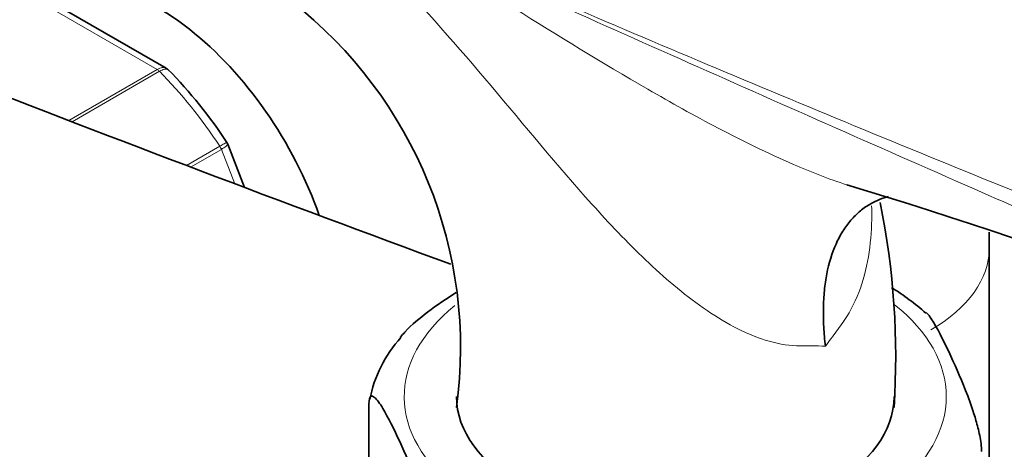
# Model space of a CAD drawing. Units: millimetres. Extents: x 0 to 1478, y 0 to 1758.
# Drawn here: x 265 to 316, y 486 to 509 of the extents above; entities that cross this region are included whole.
import ezdxf
from ezdxf import colors
from ezdxf.entities.mleader import LeaderData, LeaderLine
from ezdxf.math import Vec2, Vec3

# ---------------------------------------------------------------- set-up
doc = ezdxf.new("R2010")
doc.units = ezdxf.units.MM
doc.layers.add('DV5_Défaut', color=7, linetype='Continuous')
doc.layers.add('Défaut', color=7, linetype='Continuous')

# ---------------------------------------------------------------- blocks, each defined once
blk = doc.blocks.new('_DOT')
at = {"color": 0}
blk.add_line((0, 0), (-1, 0), dxfattribs=at)
at = {"color": 0, "const_width": 0.333}
blk.add_lwpolyline([(-0.1665, 0, 1), (0.1665, 0, 1)], format="xyb", close=True, dxfattribs=at)
blk = doc.blocks.new('SE4')
at = {"layer": 'DV5_Défaut', "color": 7, "linetype": 'Continuous', "lineweight": 18}
for p, q in [((271.842, 505.966), (264.096, 510.439)), ((267.191, 503.281), (271.842, 505.966)), ((271.967, 505.868), (267.368, 503.213)), ((273.386, 500.915), (275.136, 501.926)), ((275.218, 501.766), (273.602, 500.833)), ((275.921, 499.956), (275.218, 501.766))]:
    blk.add_line(p, q, dxfattribs=at)
at = {"layer": 'DV5_Défaut', "color": 7, "linetype": 'Continuous', "lineweight": 35}
for p, q in [((272.323, 506.027), (264.616, 510.477)), ((276.435, 499.763), (275.552, 502.039)), ((315.592, 481.524), (315.592, 496.567)), ((282.975, 477.766), (282.975, 488.381))]:
    blk.add_line(p, q, dxfattribs=at)
for centre, radius, start, end in [((264.704, 491.329), 23.091, 352.207, 52.0535), ((272.253, 505.806), 0.224, 30.1014, 73.4251), ((254.508, 488.371), 25.104, 33.0876, 44.5135), ((211.933, 184.327), 329.906, 66.74433, 73.05071), ((270.228, 490.873), 40.443, 356.2081, 11.5466), ((302.678, 482.172), 14.578, 48.9058, 57.7459), ((289.567, 487.359), 6.665, 137.3902, 169.1625)]:
    blk.add_arc(centre, radius, start, end, dxfattribs=at)
for centre, major_axis, start_param, end_param in [((271.858, 498.2), (6.75, -11.691), 1.256201, 3.102229), ((913.396, 1063.475), (-1165.777, 0), 0.976957, 1.003824), ((299.082, 488.77), (11.5, 0), 3.141593, 6.283185)]:
    blk.add_ellipse(centre, major_axis=major_axis, ratio=0.57735, start_param=start_param, end_param=end_param, dxfattribs=at)
at = {"layer": 'DV5_Défaut', "color": 7, "linetype": 'Continuous', "lineweight": 18}
for centre, major_axis, start_param, end_param in [((271.842, 505.558), (-0.25, 0.433), 5.136617, 5.497787), ((267.969, 495.955), (-8, 13.856), 4.81176, 5.136617), ((274.912, 501.739), (0.25, -0.433), 1.308997, 1.670167), ((305.092, 496.567), (-10.5, 0), 2.356194, 3.141235), ((299.082, 488.77), (14.25, 0), 2.521277, 6.283185), ((299.082, 488.77), (14.25, 0), 0, 0.62764)]:
    blk.add_ellipse(centre, major_axis=major_axis, ratio=0.57735, start_param=start_param, end_param=end_param, dxfattribs=at)
at = {"layer": 'DV5_Défaut', "color": 7, "linetype": 'Continuous', "lineweight": 35}
for points, knots in [([(336.296, 499.401), (335.985, 499.575), (334.417, 500.455), (331.554, 502.17), (327.833, 504.458), (324.156, 506.784), (320.637, 509.05), (317.289, 511.229), (313.86, 513.468), (310.067, 515.94), (305.603, 518.814), (300.48, 522.026), (294.654, 525.528), (290.889, 527.574), (288.617, 528.805)], [0, 0, 0, 0, 0.016084, 0.094829, 0.175527, 0.253494, 0.328579, 0.40068, 0.468216, 0.549194, 0.644057, 0.752467, 0.874277, 1, 1, 1, 1]), ([(306.972, 491.415), (306.953, 491.585), (306.936, 491.757), (306.907, 492.095), (306.895, 492.263), (306.869, 492.761), (306.863, 493.087), (306.874, 493.725), (306.892, 494.039), (306.953, 494.648), (306.995, 494.942), (307.16, 495.79), (307.319, 496.314), (307.639, 497.028), (307.759, 497.253), (308.021, 497.669), (308.305, 498.056), (308.637, 498.382), (308.992, 498.675), (309.183, 498.806), (309.668, 499.079), (309.974, 499.202), (310.299, 499.287)], [0, 0, 0, 0, 0.043684, 0.043684, 0.087369, 0.087369, 0.174737, 0.174737, 0.262106, 0.262106, 0.349474, 0.349474, 0.524211, 0.524211, 0.61158, 0.61158, 0.698948, 0.786317, 0.786317, 0.873685, 0.873685, 1, 1, 1, 1]), ([(287.565, 494.233), (287.06, 493.921), (286.554, 493.584), (285.649, 492.901), (285.243, 492.565), (284.785, 492.075), (284.707, 491.988), (284.632, 491.897)], [0, 0, 0, 0, 0.505262, 0.505262, 0.915366, 0.915366, 1, 1, 1, 1]), ([(315.189, 485.893), (315.189, 486.135), (315.142, 486.452), (315.029, 487.011), (314.962, 487.273), (314.754, 487.999), (314.606, 488.42), (314.165, 489.584), (313.867, 490.254), (313.27, 491.54), (312.971, 492.157), (312.539, 492.873), (312.404, 493.074), (312.276, 493.188)], [0, 0, 0, 0, 0.072216, 0.072216, 0.144432, 0.144432, 0.288864, 0.288864, 0.577729, 0.577729, 0.866593, 0.866593, 1, 1, 1, 1]), ([(282.975, 488.381), (282.975, 488.623), (283.022, 488.74), (283.135, 488.814), (283.202, 488.784), (283.41, 488.616), (283.558, 488.397), (283.999, 487.662), (284.297, 487.047), (284.894, 485.76), (285.194, 485.087), (285.636, 483.915), (285.783, 483.497), (285.988, 482.774), (286.055, 482.515), (286.165, 481.962), (286.211, 481.649), (286.211, 481.41)], [0, 0, 0, 0, 0.0625, 0.0625, 0.125, 0.125, 0.25, 0.25, 0.5, 0.5, 0.75, 0.75, 0.875, 0.875, 0.9375, 0.9375, 1, 1, 1, 1])]:
    blk.add_open_spline(points, degree=3, knots=knots, dxfattribs=at)
at = {"layer": 'DV5_Défaut', "color": 7, "linetype": 'Continuous', "lineweight": 18}
for points, knots in [([(284.057, 513.371), (286.203, 511.973), (288.393, 510.575), (292.901, 507.75), (295.221, 506.319), (298.841, 504.23), (300.072, 503.543), (302.614, 502.213), (303.935, 501.564), (306.209, 500.582), (307.15, 500.21), (308.106, 499.893)], [0, 0, 0, 0, 0.2996121, 0.2996121, 0.5992241, 0.5992241, 0.7490302, 0.7490302, 0.8988362, 0.8988362, 1, 1, 1, 1]), ([(321.044, 496.946), (318.961, 497.857), (316.877, 498.77), (309.608, 501.964), (304.432, 504.252), (294.161, 508.814), (289.065, 511.09), (284.057, 513.371)], [0, 0, 0, 0, 0.167144, 0.167144, 0.583572, 0.583572, 1, 1, 1, 1]), ([(284.061, 513.443), (289.071, 511.213), (294.168, 509.013), (304.442, 504.67), (309.619, 502.531), (317.396, 499.364), (319.992, 498.316), (325.178, 496.221), (327.77, 495.174), (332.923, 493.063), (335.485, 491.997), (340.525, 489.819), (343.001, 488.706), (345.402, 487.559)], [0, 0, 0, 0, 0.25, 0.25, 0.5, 0.5, 0.625, 0.625, 0.75, 0.75, 0.875, 0.875, 1, 1, 1, 1]), ([(306.972, 491.415), (306.742, 491.434), (306.501, 491.445), (305.995, 491.449), (305.729, 491.433), (304.923, 491.461), (304.374, 491.566), (302.7, 492.09), (301.615, 492.694), (299.493, 494.173), (298.49, 495.027), (296.55, 496.875), (295.606, 497.876), (292.871, 500.922), (291.15, 503.027), (287.65, 507.167), (285.89, 509.179), (284.097, 511.059)], [0, 0, 0, 0, 0.03125, 0.03125, 0.0625, 0.0625, 0.125, 0.125, 0.25, 0.25, 0.375, 0.375, 0.5, 0.5, 0.75, 0.75, 1, 1, 1, 1]), ([(271.842, 505.966), (271.936, 506.02), (272.026, 506.053), (272.19, 506.074), (272.263, 506.061), (272.322, 506.028)], [0, 0, 0, 0, 0.5023607, 0.5023607, 1, 1, 1, 1]), ([(272.454, 505.925), (272.442, 505.938), (272.428, 505.948), (272.365, 505.982), (272.3, 505.987), (272.148, 505.957), (272.061, 505.922), (271.967, 505.868)], [0, 0, 0, 0, 0.1409577, 0.1409577, 0.5704788, 0.5704788, 1, 1, 1, 1]), ([(275.136, 501.926), (275.23, 501.98), (275.309, 502.025), (275.43, 502.094), (275.471, 502.118), (275.498, 502.132), (275.503, 502.134), (275.503, 502.134)], [0, 0, 0, 0, 0.41114, 0.41114, 0.82228, 0.82228, 1, 1, 1, 1]), ([(275.551, 502.039), (275.554, 502.033), (275.553, 502.025), (275.537, 501.99), (275.502, 501.955), (275.389, 501.87), (275.312, 501.82), (275.218, 501.766)], [0, 0, 0, 0, 0.163914, 0.163914, 0.581957, 0.581957, 1, 1, 1, 1]), ([(309.404, 498.797), (309.407, 498.724), (309.409, 498.651), (309.434, 497.253), (309.288, 495.919), (308.695, 494.09), (308.429, 493.5), (307.929, 492.709), (307.742, 492.462), (307.366, 491.946), (307.172, 491.683), (306.972, 491.415)], [0, 0, 0, 0, 0.026787, 0.026787, 0.513393, 0.513393, 0.756697, 0.756697, 0.878348, 0.878348, 1, 1, 1, 1])]:
    blk.add_open_spline(points, degree=3, knots=knots, dxfattribs=at)
at = {"layer": 'DV5_Défaut', "color": 7, "linetype": 'Continuous', "lineweight": 35}
for points in [[(275.547, 502.037), (275.547, 502.061), (275.53, 502.092), (275.495, 502.129)], [(315.592, 496.567), (315.589, 496.863), (315.585, 497.139), (315.579, 497.405)]]:
    blk.add_open_spline(points, degree=3, dxfattribs=at)

msp = doc.modelspace()

# ---------------------------------------------------------------- block references
at = {"layer": 'Défaut'}
msp.add_blockref('SE4', (0, 0), dxfattribs=at)

# ---------------------------------------------------------------- leaders
at = {"layer": 'Défaut', "color": 7, "linetype": 'Continuous', "lineweight": 18}
ml = msp.add_multileader_mtext('Standard', dxfattribs=at)
ml.set_content('{\\pxsm0.9;\\fSolid Edge ISO|b1||i0||c0|p34;\\W1.;28/11/2018\\P}', color=256)
ml.set_leader_properties()
ml.set_arrow_properties(name='DOT')
ml.build(insert=Vec2(0, 0))
ml.multileader.update_dxf_attribs({"leader_type": 0, "dogleg_length": 0, "arrow_head_size": 12})
ctx = ml.context
ctx.base_point, ctx.char_height, ctx.arrow_head_size, ctx.landing_gap_size = Vec3(1390.407, 1750.708), 12, 12, 4.2
notes = []
notes.append((ctx, [(0, (0, 0, 0), (0, 0), (1, 0), 1, [])]))
ctx.mtext.insert = Vec3(1392.407, 1756.828)
for ctx, leaders in notes:
    for number, flags, end, landing, length, lines in leaders:
        leader = LeaderData()
        leader.index, (leader.has_last_leader_line, leader.has_dogleg_vector, leader.attachment_direction) = number, flags
        leader.last_leader_point, leader.dogleg_vector, leader.dogleg_length = Vec3(end), Vec3(landing), length
        for number, points, colour, breaks in lines:
            line = LeaderLine()
            line.index, line.vertices, line.color, line.breaks = number, Vec3.list(points), colors.encode_raw_color(colour), breaks
            leader.lines.append(line)
        ctx.leaders.append(leader)

doc.saveas('drawing.dxf')
